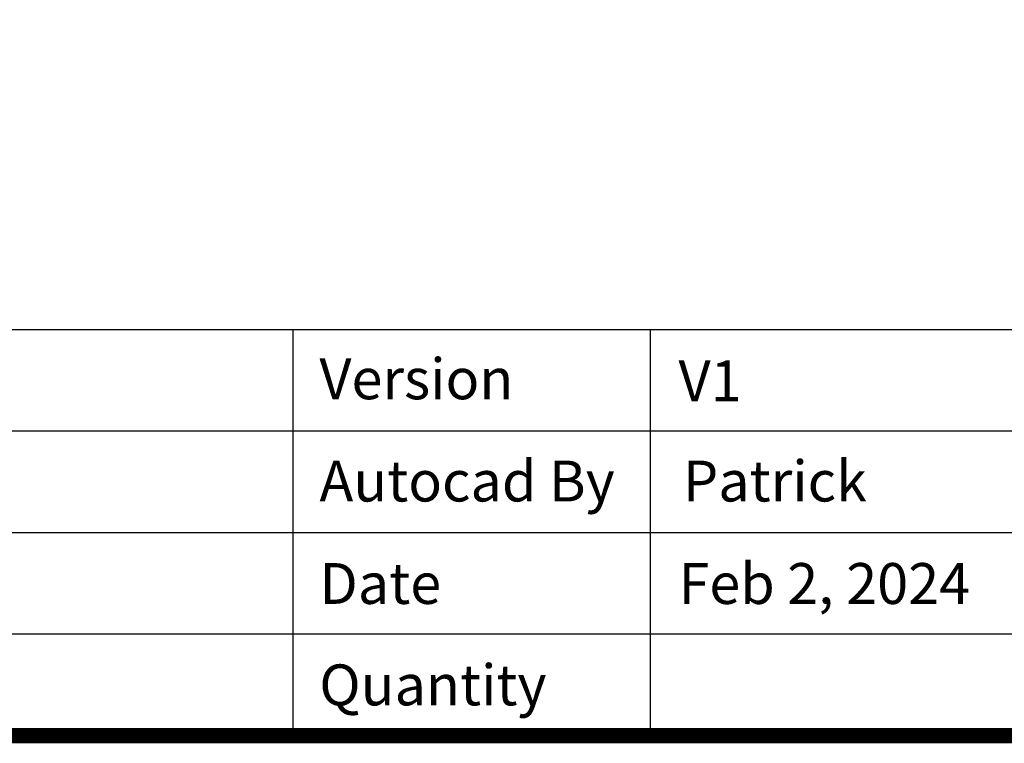
# Model space of a CAD drawing. Units: millimetres. Extents: x -2338 to 3944, y 1659 to 6111.
# Drawn here: x 75 to 1142, y 1659 to 2443 of the extents above; entities that cross this region are included whole.
import ezdxf

# ---------------------------------------------------------------- set-up
doc = ezdxf.new("R2010")
doc.units = ezdxf.units.MM
doc.header["$LTSCALE"] = 5
doc.layers.add('0-SF-TEXT', color=7, linetype='Continuous', lineweight=18)
doc.layers.add('0-SF-THICK LINER', color=7, linetype='Continuous', lineweight=25)
doc.styles.add('0-SF-TEXT', font='arial.ttf')

# ---------------------------------------------------------------- blocks, each defined once
blk = doc.blocks.new('*U4')
at = {"insert": (1.346, -1.505), "char_height": 2.1017, "attachment_point": 1, "style": '0-SF-TEXT'}
blk.add_mtext_dynamic_manual_height_columns('Patrick', width=21.84856, gutter_width=0.0263, heights=[0], dxfattribs=at)

msp = doc.modelspace()

# ---------------------------------------------------------------- linework, layer by layer
at = {"layer": '0-SF-THICK LINER'}
for p, q in [((3935.282, 2106.988), (-2329.834, 2106.988)), ((2608.402, 1997.012), (-1330.48, 1997.012)), ((2608.402, 1887.035), (-1330.48, 1887.035)), ((2608.402, 1777.058), (-1330.48, 1777.058))]:
    msp.add_line(p, q, dxfattribs=at)
at = {"layer": '0-SF-THICK LINER', "color": 0, "linetype": 'Continuous', "const_width": 16.657}
msp.add_lwpolyline([(-2329.834, 1667.081), (-2329.834, 6102.85), (3935.282, 6102.85), (3935.282, 1667.081)], close=True, dxfattribs=at)
at = {"layer": '0-SF-THICK LINER', "color": 0, "linetype": 'Continuous'}
for points in [[(371.055, 1667.081), (371.055, 2106.988)], [(758.281, 1667.081), (758.281, 2106.988)]]:
    msp.add_lwpolyline(points, dxfattribs=at)

# ---------------------------------------------------------------- block references
at = {"layer": '0-SF-THICK LINER', "xscale": 21.09466673628775, "yscale": 21.09466673628775, "zscale": 21.09466673628775}
msp.add_blockref('*U4', (765.073, 1997.012), dxfattribs=at)

# ---------------------------------------------------------------- texts
at = {"layer": '0-SF-TEXT', "style": '0-SF-TEXT'}
for s, height, p in [('V1', 44.3347, (788.731, 2029.546)), ('Feb 2, 2024', 44.33466, (788.731, 1809.833))]:
    msp.add_text(s, height=height, dxfattribs=at).set_placement(p)
at = {"layer": '0-SF-TEXT', "char_height": 44.33469, "attachment_point": 1, "style": '0-SF-TEXT'}
for s, width, insert in [('{\\fArial|b1|i0|c0|p34;Version}', 332.12407, (399.446, 2076.119)), ('{\\fArial|b1|i0|c0|p34;Autocad By}', 395.53486, (399.446, 1965.272)), ('{\\fArial|b1|i0|c0|p34;Date}', 332.12407, (399.446, 1854.224)), ('{\\fArial|b1|i0|c0|p34;Quantity}', 332.12407, (399.303, 1744.248))]:
    msp.add_mtext_dynamic_manual_height_columns(s, width=width, gutter_width=0.554, heights=[0], dxfattribs=dict(at, insert=insert))

doc.saveas('drawing.dxf')
